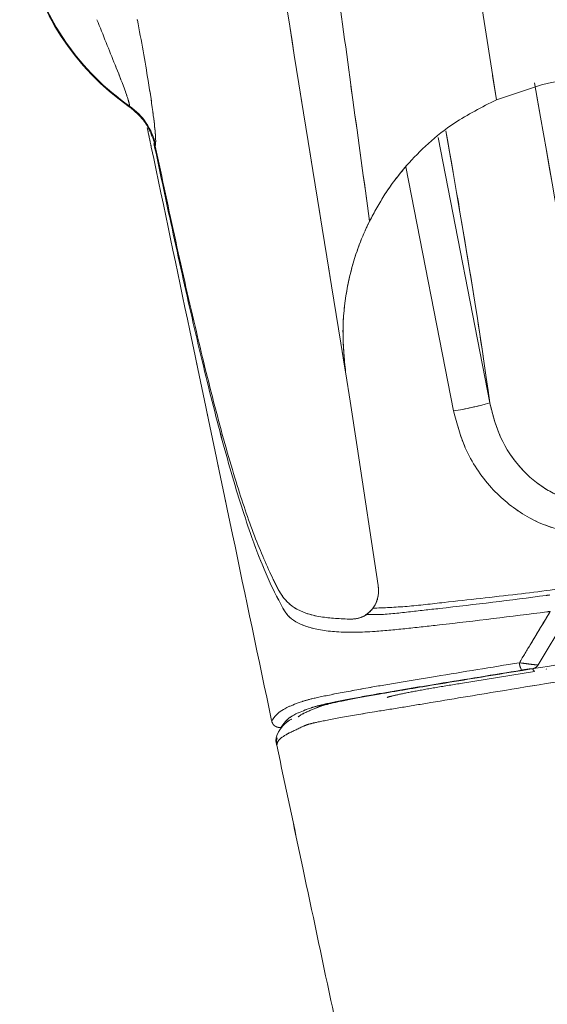
# Paper-space layout 'TECH DRAWING(2)' of a CAD drawing. Units: inches. Extents: x 4 to 132, y 2 to 86.
# Drawn here: x 35 to 36, y 59 to 61 of the extents above; entities that cross this region are included whole.
import ezdxf

# ---------------------------------------------------------------- set-up
doc = ezdxf.new("R2010")
doc.units = ezdxf.units.IN
doc.header["$MEASUREMENT"] = 0
doc.linetypes.add('PHANTOM', pattern=[0.5, 0.25, -0.05, 0.05, -0.05, 0.05, -0.05])
doc.layers.add('LAYER_1', color=160, linetype='Continuous')

psp = doc.layouts.new('TECH DRAWING(2)')

# ---------------------------------------------------------------- linework, layer by layer
at = {"color": 7, "linetype": 'Continuous', "lineweight": 15, "ltscale": 8}
for p, q in [((35.829054, 64.146364), (36.335187, 60.938033)), ((36.335187, 60.938033), (36.423156, 60.967349)), ((35.620977, 60.924425), (35.621326, 60.925844)), ((35.671606, 60.847675), (35.669453, 60.856392)), ((36.221714, 60.864293), (36.322113, 60.348277)), ((35.672038, 60.849675), (35.671606, 60.847675)), ((36.042318, 60.404762), (36.041792, 60.408285)), ((36.042311, 60.404808), (36.050435, 60.351674)), ((36.06395, 60.263283), (36.050435, 60.351674)), ((36.063975, 60.263123), (36.105189, 59.993575)), ((36.469961, 59.928709), (36.416418, 59.838941)), ((36.26884, 59.803487), (36.409338, 59.825827)), ((36.409338, 59.825827), (36.405471, 59.831567)), ((35.898517, 59.730771), (35.89793, 59.729724))]:
    psp.add_line(p, q, dxfattribs=at)
at = {"color": 8, "linetype": 'Continuous', "lineweight": 15, "ltscale": 8}
for p, q in [((36.251629, 60.332743), (36.158633, 60.807427)), ((36.431702, 59.829742), (36.43268, 59.831367)), ((35.919803, 59.722104), (35.915658, 59.717494))]:
    psp.add_line(p, q, dxfattribs=at)
at = {"color": 7, "linetype": 'Continuous', "lineweight": 15, "ltscale": 64}
for centre, radius, start, end in [((35.906578, 61.333425), 0.498848, 148.605537, 235.073696), ((35.906442, 61.333995), 0.497852, 148.614656, 215.021005), ((35.550274, 60.823573), 0.124531, 12.099345, 55.210441), ((36.139718, 61.00818), 0.684645, 279.407706, 285.450676), ((36.411407, 59.844856), 0.031647, 183.110194, 210.716674), ((36.403026, 59.84701), 0.015635, 278.998801, 328.930929)]:
    psp.add_arc(centre, radius, start, end, dxfattribs=at)
at = {"color": 8, "linetype": 'Continuous', "lineweight": 15, "ltscale": 64}
psp.add_arc((35.906833, 61.334297), 0.498345, 215.023693, 235.046638, dxfattribs=at)
for centre, major_axis, ratio, start_param, end_param in [((36.279578, 61.435545), (-0.267188, 1.413127), 0.03033785, 3.57443678, 4.37153342), ((36.095614, 61.399899), (-0.237982, 1.227915), 0.03487813, 3.67735498, 4.26610554)]:
    psp.add_ellipse(centre, major_axis=major_axis, ratio=ratio, start_param=start_param, end_param=end_param, dxfattribs=at)
at = {"color": 7, "linetype": 'Continuous', "lineweight": 15, "ltscale": 8}
for points, knots in [([(36.041792, 60.408285), (35.993284, 60.707206), (35.896162, 61.305709), (35.782902, 62.026732), (35.719018, 62.573139), (35.687258, 62.941973), (35.669446, 63.312724), (35.672094, 63.597416), (35.687237, 63.794221), (35.700835, 63.903938), (35.722864, 64.01317), (35.750008, 64.110157), (35.787694, 64.15929), (35.802104, 64.178077)], [0, 0, 0, 0, 0.23796929, 0.47646481, 0.5732814, 0.67017717, 0.7672801, 0.8648721, 0.89354664, 0.92239832, 0.95157552, 0.9814838, 1, 1, 1, 1]), ([(35.829054, 64.146364), (35.825149, 64.138177), (35.816089, 64.119183), (35.806542, 64.078156), (35.797793, 64.019392), (35.791944, 63.939619), (35.789036, 63.84239), (35.789336, 63.739789), (35.791563, 63.645661), (35.794436, 63.564165), (35.798265, 63.476622), (35.803794, 63.371956), (35.811072, 63.254192), (35.819027, 63.139483), (35.83087, 62.979677), (35.848143, 62.768166), (35.872876, 62.496935), (35.909255, 62.131937), (35.958655, 61.689042), (36.0216, 61.184029), (36.066681, 60.859086), (36.088458, 60.702117)], [0, 0, 0, 0, 0.0078323, 0.01817074, 0.03625684, 0.05929487, 0.08735971, 0.12049036, 0.1481295, 0.16889282, 0.19110258, 0.22400356, 0.2596407, 0.29325087, 0.32354596, 0.39835591, 0.47693662, 0.5592842, 0.71586479, 0.86274426, 1, 1, 1, 1]), ([(35.621326, 60.925844), (35.621207, 60.927609), (35.62104, 60.930096), (35.617863, 60.941383), (35.609968, 60.964294), (35.588427, 61.017804), (35.569942, 61.064008), (35.558056, 61.093718)], [0, 0, 0, 0, 0.10697548, 0.15073107, 0.31452206, 0.55922504, 1, 1, 1, 1]), ([(35.636412, 61.09436), (35.636505, 61.093874), (35.644266, 61.053188), (35.656493, 60.985462), (35.667741, 60.909795), (35.672723, 60.864871), (35.672266, 60.854736), (35.672038, 60.849675)], [0, 0, 0, 0, 0.00449279, 0.37576428, 0.6226926, 0.81160514, 1, 1, 1, 1]), ([(36.423156, 60.967349), (36.493339, 60.98237), (36.634905, 61.01267), (36.778932, 61.027469), (36.851556, 61.034931)], [0, 0, 0, 0, 0.49575995, 1, 1, 1, 1]), ([(36.08845, 60.702172), (36.097621, 60.719369), (36.116224, 60.754254), (36.166861, 60.821044), (36.237643, 60.888151), (36.306961, 60.923599), (36.335187, 60.938033)], [0, 0, 0, 0, 0.209406142, 0.42476836, 0.765767057, 1, 1, 1, 1]), ([(35.669453, 60.856392), (35.663627, 60.87118), (35.653066, 60.897989), (35.630911, 60.916241), (35.620977, 60.924425)], [0, 0, 0, 0, 0.55161873, 1, 1, 1, 1]), ([(35.655912, 60.883314), (35.65854, 60.870831), (35.68618, 60.739578), (35.741436, 60.475981), (35.819364, 60.10423), (35.872498, 59.851254), (35.897834, 59.730627)], [0, 0, 0, 0, 0.03252803, 0.34199612, 0.68623993, 1, 1, 1, 1]), ([(35.923995, 59.942258), (35.923995, 59.942258), (35.912857, 59.960982), (35.890984, 60.004164), (35.856041, 60.092697), (35.819006, 60.210019), (35.779679, 60.357771), (35.740566, 60.522348), (35.703483, 60.689297), (35.679778, 60.801585), (35.668889, 60.853163)], [0, 0, 0, 0, 0.000001981, 0.120108759, 0.24021231, 0.397031626, 0.553847055, 0.710418137, 0.866986623, 1, 1, 1, 1]), ([(36.052308, 59.9278), (36.031839, 59.928712), (35.986786, 59.930719), (35.941043, 59.946883), (35.916147, 59.973785), (35.894775, 60.017673), (35.863848, 60.086982), (35.827324, 60.196113), (35.789708, 60.329427), (35.750725, 60.487431), (35.711041, 60.661716), (35.684751, 60.785689), (35.671606, 60.847675)], [0, 0, 0, 0, 0.05370995, 0.11822009, 0.16953618, 0.22122805, 0.33929399, 0.45735849, 0.58959709, 0.72183649, 0.86091868, 1, 1, 1, 1]), ([(36.041792, 60.408285), (36.039207, 60.434767), (36.03404, 60.487699), (36.042039, 60.565902), (36.058907, 60.632643), (36.076917, 60.678235), (36.085475, 60.696), (36.088393, 60.702058)], [0, 0, 0, 0, 0.24881513, 0.49734104, 0.73430461, 0.90938974, 1, 1, 1, 1]), ([(36.322113, 60.348277), (36.32712, 60.328619), (36.338215, 60.285055), (36.373603, 60.227452), (36.422875, 60.182782), (36.479858, 60.155824), (36.520129, 60.156037), (36.540107, 60.156142)], [0, 0, 0, 0, 0.19021534, 0.42153315, 0.62547184, 0.81420107, 1, 1, 1, 1]), ([(36.544824, 60.096912), (36.517816, 60.096319), (36.463965, 60.095137), (36.386994, 60.127565), (36.32048, 60.182547), (36.2727, 60.254093), (36.25814, 60.30844), (36.251629, 60.332743)], [0, 0, 0, 0, 0.19505197, 0.388896431, 0.592666842, 0.817852339, 1, 1, 1, 1]), ([(35.949385, 59.737934), (35.950955, 59.739123), (35.95764, 59.744184), (35.976296, 59.751751), (35.992364, 59.758618), (36.008524, 59.763265), (36.046652, 59.771257), (36.09979, 59.781076), (36.156478, 59.790682), (36.238508, 59.804164), (36.395913, 59.83001), (36.631641, 59.868031), (36.914499, 59.912794), (37.149441, 59.949188), (37.33562, 59.977638), (37.451651, 59.9953), (37.541792, 60.008245), (37.574225, 60.012073), (37.590439, 60.013986)], [0, 0, 0, 0, 0.03745909, 0.15944389, 0.18545469, 0.21124835, 0.24518476, 0.27912814, 0.3041308, 0.32933036, 0.39778478, 0.53150253, 0.66549203, 0.79921203, 0.86576041, 0.93220976, 0.96611077, 1, 1, 1, 1]), ([(36.052308, 59.9278), (36.058574, 59.92836), (36.071138, 59.929482), (36.08806, 59.939826), (36.099839, 59.955075), (36.106409, 59.973601), (36.10561, 59.986688), (36.105189, 59.993575)], [0, 0, 0, 0, 0.21084081, 0.4227372, 0.61316514, 0.79644322, 1, 1, 1, 1]), ([(36.503482, 59.992687), (36.460877, 59.98708), (36.370479, 59.975183), (36.257017, 59.963402), (36.161685, 59.951901), (36.116236, 59.950032), (36.093928, 59.949115)], [0, 0, 0, 0, 0.30918761, 0.65602247, 0.831169, 1, 1, 1, 1]), ([(37.62031, 59.985129), (37.601772, 59.982911), (37.564649, 59.97847), (37.467447, 59.964586), (37.346174, 59.946128), (37.18238, 59.921301), (36.993782, 59.892162), (36.78031, 59.858643), (36.565796, 59.824366), (36.374254, 59.793186), (36.237062, 59.770608), (36.15171, 59.756308), (36.089261, 59.746522), (36.028949, 59.736043), (35.98634, 59.727662), (35.966949, 59.722989), (35.951317, 59.715623), (35.926063, 59.704487), (35.909592, 59.692272), (35.908433, 59.686012), (35.907867, 59.682958)], [0, 0, 0, 0, 0.03130712, 0.0626946, 0.11709848, 0.17173016, 0.25289212, 0.33405311, 0.4167043, 0.49935431, 0.55521298, 0.57697981, 0.59900981, 0.63040953, 0.66178249, 0.68402833, 0.70695653, 0.80601891, 0.90535954, 1, 1, 1, 1]), ([(36.439986, 59.94299), (36.437833, 59.942707), (36.365669, 59.933211), (36.27268, 59.92216), (36.16097, 59.909631), (36.091496, 59.902729), (36.021614, 59.901477), (35.962603, 59.911403), (35.934856, 59.927853), (35.925574, 59.939828), (35.923995, 59.942258), (35.923995, 59.942258)], [0, 0, 0, 0, 0.01048857, 0.35153122, 0.45477265, 0.55761453, 0.69379124, 0.82914975, 0.96673689, 0.99999622, 1, 1, 1, 1]), ([(36.379806, 59.843139), (36.387221, 59.855448), (36.40726, 59.888712), (36.427338, 59.922012), (36.439986, 59.94299)], [0, 0, 0, 0, 0.37003581, 1, 1, 1, 1]), ([(35.89793, 59.729724), (35.901503, 59.735524), (35.908014, 59.746097), (35.936723, 59.761443), (35.975202, 59.773291), (36.024582, 59.783395), (36.086998, 59.794831), (36.15416, 59.806226), (36.249766, 59.821896), (36.325312, 59.834237), (36.379806, 59.843139)], [0, 0, 0, 0, 0.32877957, 0.59926643, 0.6601388, 0.72167628, 0.78321863, 0.82955025, 0.87704721, 1, 1, 1, 1]), ([(36.379806, 59.843139), (36.380821, 59.842994), (36.386266, 59.842215), (36.395555, 59.840964), (36.405135, 59.839799), (36.411343, 59.839148), (36.41528, 59.838833), (36.416037, 59.838905), (36.416418, 59.838941)], [0, 0, 0, 0, 0.05934101, 0.31851486, 0.53156489, 0.68530815, 0.84141267, 1, 1, 1, 1]), ([(36.3842, 59.828691), (36.329952, 59.819832), (36.255667, 59.807701), (36.161738, 59.792269), (36.097295, 59.781425), (36.038005, 59.770515), (35.991561, 59.760884), (35.95439, 59.748923), (35.928519, 59.735708), (35.922618, 59.726498), (35.919803, 59.722104)], [0, 0, 0, 0, 0.13568999, 0.185810195, 0.236373353, 0.300359675, 0.364342084, 0.428264169, 0.727278505, 1, 1, 1, 1]), ([(36.405471, 59.831567), (36.405304, 59.83159), (36.404969, 59.831634), (36.402725, 59.831409), (36.39909, 59.83095), (36.393404, 59.830141), (36.388027, 59.82931), (36.384808, 59.828789), (36.3842, 59.828691)], [0, 0, 0, 0, 0.144633522, 0.289114119, 0.437382966, 0.654931809, 0.934720873, 1, 1, 1, 1]), ([(36.122713, 59.77574), (36.12303, 59.775862), (36.126033, 59.777016), (36.138973, 59.780309), (36.172309, 59.787007), (36.217229, 59.795098), (36.251637, 59.800691), (36.26884, 59.803487)], [0, 0, 0, 0, 0.02876732, 0.27199793, 0.51464533, 0.75732524, 1, 1, 1, 1]), ([(35.915658, 59.717494), (35.913897, 59.717391), (35.910373, 59.717185), (35.905336, 59.719117), (35.901204, 59.722477), (35.898986, 59.726142), (35.898167, 59.72866), (35.897973, 59.72953), (35.89793, 59.729724)], [0, 0, 0, 0, 0.22166946, 0.44333647, 0.66507212, 0.88693866, 0.97486633, 1, 1, 1, 1]), ([(35.936443, 59.733323), (35.935991, 59.733092), (35.928958, 59.729497), (35.921097, 59.722476), (35.910331, 59.709424), (35.904499, 59.691915), (35.907665, 59.684817), (35.908075, 59.683896)], [0, 0, 0, 0, 0.027018082, 0.420389269, 0.71631564, 0.963205998, 1, 1, 1, 1]), ([(35.907867, 59.682958), (35.907811, 59.683232), (35.90725, 59.686025), (35.906743, 59.690859), (35.908021, 59.69515), (35.908561, 59.696962)], [0, 0, 0, 0, 0.0593421, 0.60282128, 1, 1, 1, 1]), ([(35.907442, 59.685456), (35.907435, 59.685398), (35.907323, 59.684574), (35.907862, 59.683851), (35.908362, 59.683179)], [0, 0, 0, 0, 0.07037297, 1, 1, 1, 1]), ([(35.90788, 59.68296), (35.924742, 59.603359), (35.95982, 59.437761), (36.009782, 59.202277), (36.054183, 58.992572), (36.088323, 58.830979), (36.114828, 58.70501), (36.138064, 58.594819), (36.165909, 58.464139), (36.186704, 58.305626), (36.193694, 58.129197), (36.18691, 57.960988), (36.161041, 57.792959), (36.157644, 57.60776), (36.191985, 57.402084), (36.26754, 57.199695), (36.363735, 57.042748), (36.457317, 56.930441), (36.540177, 56.849043), (36.639209, 56.770999), (36.74231, 56.704703), (36.817917, 56.673442), (36.848616, 56.660749)], [0, 0, 0, 0, 0.07322647, 0.15233683, 0.21664175, 0.26613347, 0.30097384, 0.33248821, 0.36748559, 0.42119574, 0.47611032, 0.52623718, 0.57240934, 0.62897385, 0.69213411, 0.75892068, 0.82215521, 0.85675566, 0.89030048, 0.92646734, 0.970143, 1, 1, 1, 1])]:
    psp.add_open_spline(points, degree=3, knots=knots, dxfattribs=at)
at = {"color": 8, "linetype": 'Continuous', "lineweight": 15, "ltscale": 8}
psp.add_open_spline([(36.080756, 59.936942), (36.088553, 59.936761), (36.114224, 59.936165), (36.164426, 59.941997), (36.273105, 59.954033), (36.36488, 59.965155), (36.436325, 59.974597), (36.438457, 59.974879)], degree=3, knots=[0, 0, 0, 0, 0.07308308, 0.24060169, 0.40878742, 0.98235588, 1, 1, 1, 1], dxfattribs=at)
at = {"layer": 'LAYER_1', "linetype": 'PHANTOM', "lineweight": 0, "ltscale": 8}
for p, q in [((35.829051, 64.146364), (36.335184, 60.938033)), ((35.829051, 64.146364), (36.335184, 60.938033)), ((36.335184, 60.938033), (36.423153, 60.967349)), ((36.335184, 60.938033), (36.423153, 60.967349)), ((35.620974, 60.924425), (35.621323, 60.925844)), ((35.620974, 60.924425), (35.621323, 60.925844)), ((35.671603, 60.847675), (35.66945, 60.856392)), ((35.671603, 60.847675), (35.66945, 60.856392)), ((36.221711, 60.864293), (36.32211, 60.348277)), ((36.221711, 60.864293), (36.32211, 60.348277)), ((35.672035, 60.849675), (35.671603, 60.847675)), ((35.672035, 60.849675), (35.671603, 60.847675)), ((36.251626, 60.332743), (36.15863, 60.807427)), ((36.251626, 60.332743), (36.15863, 60.807427)), ((36.042315, 60.404762), (36.041788, 60.408285)), ((36.042315, 60.404762), (36.041788, 60.408285)), ((36.042308, 60.404808), (36.050432, 60.351674)), ((36.042308, 60.404808), (36.050432, 60.351674)), ((36.063947, 60.263283), (36.050432, 60.351674)), ((36.063947, 60.263283), (36.050432, 60.351674)), ((36.063972, 60.263123), (36.105186, 59.993575)), ((36.063972, 60.263123), (36.105186, 59.993575)), ((36.469957, 59.928709), (36.416415, 59.838941)), ((36.469957, 59.928709), (36.416415, 59.838941)), ((36.268837, 59.803487), (36.409334, 59.825827)), ((36.268837, 59.803487), (36.409334, 59.825827)), ((36.405537, 59.831465), (36.405468, 59.831567)), ((36.405537, 59.831465), (36.405468, 59.831567)), ((36.409334, 59.825827), (36.405581, 59.831399)), ((36.409334, 59.825827), (36.405581, 59.831399)), ((36.431699, 59.829743), (36.432677, 59.831368)), ((36.431699, 59.829743), (36.432677, 59.831368)), ((35.898514, 59.730771), (35.897927, 59.729724)), ((35.898514, 59.730771), (35.897927, 59.729724)), ((35.919799, 59.722104), (35.915655, 59.717494)), ((35.919799, 59.722104), (35.915655, 59.717494))]:
    psp.add_line(p, q, dxfattribs=at)
at = {"layer": 'LAYER_1', "linetype": 'PHANTOM', "lineweight": 0, "ltscale": 64}
for centre, radius, start, end in [((35.906575, 61.333425), 0.498848, 148.605527, 235.073686), ((35.906575, 61.333425), 0.498848, 148.605527, 235.073686), ((35.906439, 61.333995), 0.497852, 148.614646, 215.020995), ((35.906439, 61.333995), 0.497852, 148.614646, 215.020995), ((35.90683, 61.334297), 0.498345, 215.023683, 235.046628), ((35.90683, 61.334297), 0.498345, 215.023683, 235.046628), ((35.550271, 60.823573), 0.124531, 12.099334, 55.210431), ((35.550271, 60.823573), 0.124531, 12.099334, 55.210431), ((36.139715, 61.00818), 0.684645, 279.407696, 285.450666), ((36.139715, 61.00818), 0.684645, 279.407696, 285.450666), ((36.411404, 59.844856), 0.031647, 183.110183, 210.716664), ((36.411404, 59.844856), 0.031647, 183.110183, 210.716664), ((36.403022, 59.84701), 0.015635, 278.998791, 328.930919), ((36.403022, 59.84701), 0.015635, 278.998791, 328.930919)]:
    psp.add_arc(centre, radius, start, end, dxfattribs=at)
for centre, major_axis, ratio, start_param, end_param in [((36.279575, 61.435545), (-0.267187, 1.413127), 0.03033785, 3.57443678, 4.37153342), ((36.279575, 61.435545), (-0.267187, 1.413127), 0.03033785, 3.57443678, 4.37153342), ((36.095611, 61.399899), (-0.237982, 1.227915), 0.03487813, 3.67735498, 4.26610554), ((36.095611, 61.399899), (-0.237982, 1.227915), 0.03487813, 3.67735498, 4.26610554)]:
    psp.add_ellipse(centre, major_axis=major_axis, ratio=ratio, start_param=start_param, end_param=end_param, dxfattribs=at)
at = {"layer": 'LAYER_1', "linetype": 'PHANTOM', "lineweight": 0, "ltscale": 8}
for points, knots in [([(36.041788, 60.408285), (35.993281, 60.707206), (35.896159, 61.305709), (35.782899, 62.026732), (35.719015, 62.573139), (35.687256, 62.941974), (35.669443, 63.312724), (35.672091, 63.597416), (35.687235, 63.794221), (35.700833, 63.903938), (35.722862, 64.01317), (35.750006, 64.110157), (35.787692, 64.15929), (35.802102, 64.178077)], [0, 0, 0, 0, 0.23796929, 0.47646481, 0.5732814, 0.67017717, 0.7672801, 0.8648721, 0.89354664, 0.92239832, 0.95157552, 0.9814838, 1, 1, 1, 1]), ([(36.041788, 60.408285), (35.993281, 60.707206), (35.896159, 61.305709), (35.782899, 62.026732), (35.719015, 62.573139), (35.687256, 62.941974), (35.669443, 63.312724), (35.672091, 63.597416), (35.687235, 63.794221), (35.700833, 63.903938), (35.722862, 64.01317), (35.750006, 64.110157), (35.787692, 64.15929), (35.802102, 64.178077)], [0, 0, 0, 0, 0.23796929, 0.47646481, 0.5732814, 0.67017717, 0.7672801, 0.8648721, 0.89354664, 0.92239832, 0.95157552, 0.9814838, 1, 1, 1, 1]), ([(35.829051, 64.146364), (35.825146, 64.138177), (35.816087, 64.119183), (35.80654, 64.078156), (35.797791, 64.019392), (35.791942, 63.939619), (35.789034, 63.84239), (35.789334, 63.739789), (35.79156, 63.645661), (35.794434, 63.564165), (35.798262, 63.476622), (35.803791, 63.371956), (35.811069, 63.254192), (35.819025, 63.139483), (35.830867, 62.979677), (35.848141, 62.768166), (35.872873, 62.496935), (35.909252, 62.131936), (35.958652, 61.689042), (36.021597, 61.184029), (36.066678, 60.859086), (36.088454, 60.702117)], [0, 0, 0, 0, 0.0078323, 0.01817074, 0.03625684, 0.05929487, 0.08735971, 0.12049036, 0.1481295, 0.16889282, 0.19110258, 0.22400356, 0.2596407, 0.29325087, 0.32354596, 0.39835591, 0.47693662, 0.5592842, 0.71586479, 0.86274426, 1, 1, 1, 1]), ([(35.829051, 64.146364), (35.825146, 64.138177), (35.816087, 64.119183), (35.80654, 64.078156), (35.797791, 64.019392), (35.791942, 63.939619), (35.789034, 63.84239), (35.789334, 63.739789), (35.79156, 63.645661), (35.794434, 63.564165), (35.798262, 63.476622), (35.803791, 63.371956), (35.811069, 63.254192), (35.819025, 63.139483), (35.830867, 62.979677), (35.848141, 62.768166), (35.872873, 62.496935), (35.909252, 62.131936), (35.958652, 61.689042), (36.021597, 61.184029), (36.066678, 60.859086), (36.088454, 60.702117)], [0, 0, 0, 0, 0.0078323, 0.01817074, 0.03625684, 0.05929487, 0.08735971, 0.12049036, 0.1481295, 0.16889282, 0.19110258, 0.22400356, 0.2596407, 0.29325087, 0.32354596, 0.39835591, 0.47693662, 0.5592842, 0.71586479, 0.86274426, 1, 1, 1, 1]), ([(35.621323, 60.925844), (35.621204, 60.927609), (35.621037, 60.930096), (35.61786, 60.941383), (35.609965, 60.964294), (35.588424, 61.017804), (35.569939, 61.064008), (35.558053, 61.093718)], [0, 0, 0, 0, 0.10697548, 0.15073107, 0.31452206, 0.55922504, 1, 1, 1, 1]), ([(35.621323, 60.925844), (35.621204, 60.927609), (35.621037, 60.930096), (35.61786, 60.941383), (35.609965, 60.964294), (35.588424, 61.017804), (35.569939, 61.064008), (35.558053, 61.093718)], [0, 0, 0, 0, 0.10697548, 0.15073107, 0.31452206, 0.55922504, 1, 1, 1, 1]), ([(35.636409, 61.09436), (35.636502, 61.093874), (35.644263, 61.053188), (35.65649, 60.985462), (35.667738, 60.909795), (35.67272, 60.864871), (35.672263, 60.854736), (35.672035, 60.849675)], [0, 0, 0, 0, 0.00449279, 0.37576428, 0.6226926, 0.81160514, 1, 1, 1, 1]), ([(35.636409, 61.09436), (35.636502, 61.093874), (35.644263, 61.053188), (35.65649, 60.985462), (35.667738, 60.909795), (35.67272, 60.864871), (35.672263, 60.854736), (35.672035, 60.849675)], [0, 0, 0, 0, 0.00449279, 0.37576428, 0.6226926, 0.81160514, 1, 1, 1, 1]), ([(36.423153, 60.967349), (36.493336, 60.98237), (36.634902, 61.01267), (36.778929, 61.027469), (36.851553, 61.034931)], [0, 0, 0, 0, 0.49575995, 1, 1, 1, 1]), ([(36.423153, 60.967349), (36.493336, 60.98237), (36.634902, 61.01267), (36.778929, 61.027469), (36.851553, 61.034931)], [0, 0, 0, 0, 0.49575995, 1, 1, 1, 1]), ([(36.088447, 60.702172), (36.097618, 60.719369), (36.116221, 60.754254), (36.166858, 60.821044), (36.23764, 60.888151), (36.306958, 60.923599), (36.335184, 60.938033)], [0, 0, 0, 0, 0.209406142, 0.42476836, 0.765767057, 1, 1, 1, 1]), ([(36.088447, 60.702172), (36.097618, 60.719369), (36.116221, 60.754254), (36.166858, 60.821044), (36.23764, 60.888151), (36.306958, 60.923599), (36.335184, 60.938033)], [0, 0, 0, 0, 0.209406142, 0.42476836, 0.765767057, 1, 1, 1, 1]), ([(35.66945, 60.856392), (35.663624, 60.87118), (35.653063, 60.897989), (35.630908, 60.916241), (35.620974, 60.924425)], [0, 0, 0, 0, 0.55161873, 1, 1, 1, 1]), ([(35.66945, 60.856392), (35.663624, 60.87118), (35.653063, 60.897989), (35.630908, 60.916241), (35.620974, 60.924425)], [0, 0, 0, 0, 0.55161873, 1, 1, 1, 1]), ([(35.655909, 60.883314), (35.658537, 60.870831), (35.686177, 60.739578), (35.741433, 60.475981), (35.819361, 60.10423), (35.872495, 59.851254), (35.897831, 59.730627)], [0, 0, 0, 0, 0.032528026, 0.341996119, 0.686239931, 1, 1, 1, 1]), ([(35.655909, 60.883314), (35.658537, 60.870831), (35.686177, 60.739578), (35.741433, 60.475981), (35.819361, 60.10423), (35.872495, 59.851254), (35.897831, 59.730627)], [0, 0, 0, 0, 0.032528026, 0.341996119, 0.686239931, 1, 1, 1, 1]), ([(35.923992, 59.942258), (35.923991, 59.942258), (35.912853, 59.960982), (35.890981, 60.004164), (35.856037, 60.092697), (35.819003, 60.210019), (35.779676, 60.357771), (35.740563, 60.522348), (35.70348, 60.689297), (35.679775, 60.801585), (35.668886, 60.853163)], [0, 0, 0, 0, 0.00000198, 0.12010876, 0.24021231, 0.39703163, 0.55384706, 0.71041814, 0.86698662, 1, 1, 1, 1]), ([(35.923992, 59.942258), (35.923991, 59.942258), (35.912853, 59.960982), (35.890981, 60.004164), (35.856037, 60.092697), (35.819003, 60.210019), (35.779676, 60.357771), (35.740563, 60.522348), (35.70348, 60.689297), (35.679775, 60.801585), (35.668886, 60.853163)], [0, 0, 0, 0, 0.00000198, 0.12010876, 0.24021231, 0.39703163, 0.55384706, 0.71041814, 0.86698662, 1, 1, 1, 1]), ([(36.052305, 59.9278), (36.031836, 59.928712), (35.986783, 59.930719), (35.941039, 59.946883), (35.916144, 59.973785), (35.894772, 60.017673), (35.863845, 60.086982), (35.827321, 60.196113), (35.789705, 60.329427), (35.750722, 60.487431), (35.711038, 60.661716), (35.684748, 60.785689), (35.671603, 60.847675)], [0, 0, 0, 0, 0.05370995, 0.11822009, 0.16953618, 0.22122805, 0.33929399, 0.45735849, 0.58959709, 0.72183649, 0.86091868, 1, 1, 1, 1]), ([(36.052305, 59.9278), (36.031836, 59.928712), (35.986783, 59.930719), (35.941039, 59.946883), (35.916144, 59.973785), (35.894772, 60.017673), (35.863845, 60.086982), (35.827321, 60.196113), (35.789705, 60.329427), (35.750722, 60.487431), (35.711038, 60.661716), (35.684748, 60.785689), (35.671603, 60.847675)], [0, 0, 0, 0, 0.05370995, 0.11822009, 0.16953618, 0.22122805, 0.33929399, 0.45735849, 0.58959709, 0.72183649, 0.86091868, 1, 1, 1, 1]), ([(36.041788, 60.408285), (36.039204, 60.434767), (36.034037, 60.487699), (36.042036, 60.565902), (36.058904, 60.632643), (36.076914, 60.678235), (36.085472, 60.696), (36.08839, 60.702058)], [0, 0, 0, 0, 0.24881513, 0.49734104, 0.73430461, 0.90938974, 1, 1, 1, 1]), ([(36.041788, 60.408285), (36.039204, 60.434767), (36.034037, 60.487699), (36.042036, 60.565902), (36.058904, 60.632643), (36.076914, 60.678235), (36.085472, 60.696), (36.08839, 60.702058)], [0, 0, 0, 0, 0.24881513, 0.49734104, 0.73430461, 0.90938974, 1, 1, 1, 1]), ([(36.32211, 60.348277), (36.327117, 60.328619), (36.338212, 60.285055), (36.3736, 60.227452), (36.422872, 60.182782), (36.479855, 60.155824), (36.520126, 60.156037), (36.540104, 60.156142)], [0, 0, 0, 0, 0.19021534, 0.42153315, 0.62547184, 0.81420107, 1, 1, 1, 1]), ([(36.32211, 60.348277), (36.327117, 60.328619), (36.338212, 60.285055), (36.3736, 60.227452), (36.422872, 60.182782), (36.479855, 60.155824), (36.520126, 60.156037), (36.540104, 60.156142)], [0, 0, 0, 0, 0.19021534, 0.42153315, 0.62547184, 0.81420107, 1, 1, 1, 1]), ([(36.544821, 60.096911), (36.517812, 60.096319), (36.463962, 60.095137), (36.386991, 60.127564), (36.320477, 60.182546), (36.272697, 60.254093), (36.258137, 60.30844), (36.251626, 60.332743)], [0, 0, 0, 0, 0.19505197, 0.38889643, 0.59266684, 0.81785234, 1, 1, 1, 1]), ([(36.544821, 60.096911), (36.517812, 60.096319), (36.463962, 60.095137), (36.386991, 60.127564), (36.320477, 60.182546), (36.272697, 60.254093), (36.258137, 60.30844), (36.251626, 60.332743)], [0, 0, 0, 0, 0.19505197, 0.38889643, 0.59266684, 0.81785234, 1, 1, 1, 1]), ([(35.949382, 59.737935), (35.950952, 59.739124), (35.957636, 59.744185), (35.976292, 59.751752), (35.99236, 59.758619), (36.008521, 59.763266), (36.046648, 59.771258), (36.099786, 59.781077), (36.156475, 59.790683), (36.238504, 59.804165), (36.395909, 59.830011), (36.631638, 59.868031), (36.914495, 59.912795), (37.149437, 59.949188), (37.335617, 59.977639), (37.451648, 59.995301), (37.541789, 60.008246), (37.574222, 60.012073), (37.590436, 60.013987)], [0, 0, 0, 0, 0.037459086, 0.15944389, 0.185454695, 0.211248354, 0.24518476, 0.27912814, 0.304130796, 0.329330356, 0.397784777, 0.531502528, 0.665492027, 0.799212029, 0.865760405, 0.932209764, 0.966110768, 1, 1, 1, 1]), ([(35.949382, 59.737935), (35.950952, 59.739124), (35.957636, 59.744185), (35.976292, 59.751752), (35.99236, 59.758619), (36.008521, 59.763266), (36.046648, 59.771258), (36.099786, 59.781077), (36.156475, 59.790683), (36.238504, 59.804165), (36.395909, 59.830011), (36.631638, 59.868031), (36.914495, 59.912795), (37.149437, 59.949188), (37.335617, 59.977639), (37.451648, 59.995301), (37.541789, 60.008246), (37.574222, 60.012073), (37.590436, 60.013987)], [0, 0, 0, 0, 0.03745909, 0.15944389, 0.18545469, 0.21124835, 0.24518476, 0.27912814, 0.3041308, 0.32933036, 0.39778478, 0.53150253, 0.66549203, 0.79921203, 0.86576041, 0.93220976, 0.96611077, 1, 1, 1, 1]), ([(36.052305, 59.9278), (36.058571, 59.92836), (36.071135, 59.929481), (36.088057, 59.939826), (36.099836, 59.955075), (36.106406, 59.973601), (36.105606, 59.986688), (36.105186, 59.993575)], [0, 0, 0, 0, 0.21084081, 0.4227372, 0.61316514, 0.79644322, 1, 1, 1, 1]), ([(36.052305, 59.9278), (36.058571, 59.92836), (36.071135, 59.929481), (36.088057, 59.939826), (36.099836, 59.955075), (36.106406, 59.973601), (36.105606, 59.986688), (36.105186, 59.993575)], [0, 0, 0, 0, 0.21084081, 0.4227372, 0.61316514, 0.79644322, 1, 1, 1, 1]), ([(36.503478, 59.992687), (36.460873, 59.98708), (36.370475, 59.975183), (36.257014, 59.963402), (36.161682, 59.951901), (36.116233, 59.950032), (36.093925, 59.949115)], [0, 0, 0, 0, 0.30918761, 0.65602247, 0.831169, 1, 1, 1, 1]), ([(36.503478, 59.992687), (36.460873, 59.98708), (36.370475, 59.975183), (36.257014, 59.963402), (36.161682, 59.951901), (36.116233, 59.950032), (36.093925, 59.949115)], [0, 0, 0, 0, 0.30918761, 0.65602247, 0.831169, 1, 1, 1, 1]), ([(37.620307, 59.98513), (37.601769, 59.982912), (37.564645, 59.97847), (37.467443, 59.964586), (37.34617, 59.946129), (37.182532, 59.921325), (36.993932, 59.892186), (36.780629, 59.858696), (36.56596, 59.824391), (36.374412, 59.793214), (36.237058, 59.770608), (36.151707, 59.756309), (36.089258, 59.746523), (36.028946, 59.736044), (35.986336, 59.727663), (35.966945, 59.72299), (35.951314, 59.715624), (35.92606, 59.704488), (35.909589, 59.692273), (35.908429, 59.686013), (35.907863, 59.682958)], [0, 0, 0, 0, 0.03130716, 0.06269469, 0.11709864, 0.17173039, 0.25271206, 0.33405252, 0.41651371, 0.49935364, 0.55521238, 0.57697925, 0.59900927, 0.63040904, 0.66178204, 0.68402791, 0.70695613, 0.80601865, 0.90535942, 1, 1, 1, 1]), ([(37.620307, 59.98513), (37.601769, 59.982912), (37.564645, 59.97847), (37.467443, 59.964586), (37.34617, 59.946129), (37.182532, 59.921325), (36.993932, 59.892186), (36.780629, 59.858696), (36.56596, 59.824391), (36.374412, 59.793214), (36.237058, 59.770608), (36.151707, 59.756309), (36.089258, 59.746523), (36.028946, 59.736044), (35.986336, 59.727663), (35.966945, 59.72299), (35.951314, 59.715624), (35.92606, 59.704488), (35.909589, 59.692273), (35.908429, 59.686013), (35.907863, 59.682958)], [0, 0, 0, 0, 0.03130716, 0.06269469, 0.11709864, 0.17173039, 0.25271206, 0.33405252, 0.41651371, 0.49935364, 0.55521238, 0.57697925, 0.59900927, 0.63040904, 0.66178204, 0.68402791, 0.70695613, 0.80601865, 0.90535942, 1, 1, 1, 1]), ([(36.080752, 59.936942), (36.08855, 59.936761), (36.114221, 59.936165), (36.164423, 59.941997), (36.273102, 59.954033), (36.364877, 59.965154), (36.436321, 59.974597), (36.438454, 59.974879)], [0, 0, 0, 0, 0.07308308, 0.24060169, 0.40878742, 0.98235588, 1, 1, 1, 1]), ([(36.080752, 59.936942), (36.08855, 59.936761), (36.114221, 59.936165), (36.164423, 59.941997), (36.273102, 59.954033), (36.364877, 59.965154), (36.436321, 59.974597), (36.438454, 59.974879)], [0, 0, 0, 0, 0.07308308, 0.24060169, 0.40878742, 0.98235588, 1, 1, 1, 1]), ([(36.439983, 59.94299), (36.43783, 59.942707), (36.365666, 59.933211), (36.272677, 59.92216), (36.160966, 59.909631), (36.091493, 59.902729), (36.021611, 59.901477), (35.9626, 59.911403), (35.934853, 59.927852), (35.925571, 59.939828), (35.923992, 59.942258), (35.923992, 59.942258)], [0, 0, 0, 0, 0.01048857, 0.35153122, 0.45477265, 0.55761453, 0.69379124, 0.82914975, 0.96673689, 0.99999622, 1, 1, 1, 1]), ([(36.439983, 59.94299), (36.43783, 59.942707), (36.365666, 59.933211), (36.272677, 59.92216), (36.160966, 59.909631), (36.091493, 59.902729), (36.021611, 59.901477), (35.9626, 59.911403), (35.934853, 59.927852), (35.925571, 59.939828), (35.923992, 59.942258), (35.923992, 59.942258)], [0, 0, 0, 0, 0.01048857, 0.35153122, 0.45477265, 0.55761453, 0.69379124, 0.82914975, 0.96673689, 0.99999622, 1, 1, 1, 1]), ([(36.379803, 59.843139), (36.387218, 59.855448), (36.407257, 59.888712), (36.427335, 59.922012), (36.439983, 59.94299)], [0, 0, 0, 0, 0.37003581, 1, 1, 1, 1]), ([(36.379803, 59.843139), (36.387218, 59.855448), (36.407257, 59.888712), (36.427335, 59.922012), (36.439983, 59.94299)], [0, 0, 0, 0, 0.37003581, 1, 1, 1, 1]), ([(35.897927, 59.729724), (35.901499, 59.735524), (35.908011, 59.746097), (35.93672, 59.761443), (35.975199, 59.773291), (36.024579, 59.783395), (36.086995, 59.794831), (36.154157, 59.806226), (36.249763, 59.821896), (36.325309, 59.834237), (36.379803, 59.843139)], [0, 0, 0, 0, 0.32877957, 0.59926643, 0.6601388, 0.72167628, 0.78321863, 0.82955025, 0.87704721, 1, 1, 1, 1]), ([(35.897927, 59.729724), (35.901499, 59.735524), (35.908011, 59.746097), (35.93672, 59.761443), (35.975199, 59.773291), (36.024579, 59.783395), (36.086995, 59.794831), (36.154157, 59.806226), (36.249763, 59.821896), (36.325309, 59.834237), (36.379803, 59.843139)], [0, 0, 0, 0, 0.32877957, 0.59926643, 0.6601388, 0.72167628, 0.78321863, 0.82955025, 0.87704721, 1, 1, 1, 1]), ([(36.379803, 59.843139), (36.380818, 59.842994), (36.386263, 59.842215), (36.395552, 59.840964), (36.405132, 59.839799), (36.411339, 59.839147), (36.415277, 59.838833), (36.416034, 59.838905), (36.416415, 59.838941)], [0, 0, 0, 0, 0.05934101, 0.31851486, 0.53156489, 0.68530815, 0.84141267, 1, 1, 1, 1]), ([(36.379803, 59.843139), (36.380818, 59.842994), (36.386263, 59.842215), (36.395552, 59.840964), (36.405132, 59.839799), (36.411339, 59.839147), (36.415277, 59.838833), (36.416034, 59.838905), (36.416415, 59.838941)], [0, 0, 0, 0, 0.05934101, 0.31851486, 0.53156489, 0.68530815, 0.84141267, 1, 1, 1, 1]), ([(36.384196, 59.828691), (36.329949, 59.819832), (36.255663, 59.807701), (36.161735, 59.792269), (36.097292, 59.781425), (36.038001, 59.770514), (35.991558, 59.760884), (35.954387, 59.748923), (35.928515, 59.735708), (35.922614, 59.726498), (35.919799, 59.722104)], [0, 0, 0, 0, 0.13568999, 0.1858102, 0.23637335, 0.30035967, 0.36434208, 0.42826417, 0.7272785, 1, 1, 1, 1]), ([(36.384196, 59.828691), (36.329949, 59.819832), (36.255663, 59.807701), (36.161735, 59.792269), (36.097292, 59.781425), (36.038001, 59.770514), (35.991558, 59.760884), (35.954387, 59.748923), (35.928515, 59.735708), (35.922614, 59.726498), (35.919799, 59.722104)], [0, 0, 0, 0, 0.13568999, 0.1858102, 0.23637335, 0.30035967, 0.36434208, 0.42826417, 0.7272785, 1, 1, 1, 1]), ([(36.405468, 59.831567), (36.405301, 59.831589), (36.404966, 59.831634), (36.402722, 59.831409), (36.399087, 59.83095), (36.3934, 59.830141), (36.388023, 59.82931), (36.384805, 59.828789), (36.384196, 59.828691)], [0, 0, 0, 0, 0.14463352, 0.28911412, 0.43738297, 0.65493181, 0.93472087, 1, 1, 1, 1]), ([(36.405468, 59.831567), (36.405301, 59.831589), (36.404966, 59.831634), (36.402722, 59.831409), (36.399087, 59.83095), (36.3934, 59.830141), (36.388023, 59.82931), (36.384805, 59.828789), (36.384196, 59.828691)], [0, 0, 0, 0, 0.14463352, 0.28911412, 0.43738297, 0.65493181, 0.93472087, 1, 1, 1, 1]), ([(36.12271, 59.77574), (36.123027, 59.775862), (36.12603, 59.777016), (36.13897, 59.780309), (36.172306, 59.787007), (36.217226, 59.795098), (36.251633, 59.800691), (36.268837, 59.803487)], [0, 0, 0, 0, 0.02876732, 0.27199793, 0.51464533, 0.75732524, 1, 1, 1, 1]), ([(36.12271, 59.77574), (36.123027, 59.775862), (36.12603, 59.777016), (36.13897, 59.780309), (36.172306, 59.787007), (36.217226, 59.795098), (36.251633, 59.800691), (36.268837, 59.803487)], [0, 0, 0, 0, 0.028767324, 0.27199793, 0.514645332, 0.757325242, 1, 1, 1, 1]), ([(35.915655, 59.717494), (35.913893, 59.717391), (35.91037, 59.717185), (35.905332, 59.719117), (35.901201, 59.722477), (35.898982, 59.726142), (35.898164, 59.72866), (35.89797, 59.72953), (35.897927, 59.729724)], [0, 0, 0, 0, 0.22166946, 0.44333647, 0.66507212, 0.88693866, 0.97486633, 1, 1, 1, 1]), ([(35.915655, 59.717494), (35.913893, 59.717391), (35.91037, 59.717185), (35.905332, 59.719117), (35.901201, 59.722477), (35.898982, 59.726142), (35.898164, 59.72866), (35.89797, 59.72953), (35.897927, 59.729724)], [0, 0, 0, 0, 0.22166946, 0.44333647, 0.66507212, 0.88693866, 0.97486633, 1, 1, 1, 1]), ([(35.93644, 59.733323), (35.935988, 59.733092), (35.928955, 59.729497), (35.921094, 59.722477), (35.910328, 59.709425), (35.904496, 59.691916), (35.907661, 59.684818), (35.908072, 59.683897)], [0, 0, 0, 0, 0.02701808, 0.42038927, 0.71631564, 0.963206, 1, 1, 1, 1]), ([(35.93644, 59.733323), (35.935988, 59.733092), (35.928955, 59.729497), (35.921094, 59.722477), (35.910328, 59.709425), (35.904496, 59.691916), (35.907661, 59.684818), (35.908072, 59.683897)], [0, 0, 0, 0, 0.02701808, 0.42038927, 0.71631564, 0.963206, 1, 1, 1, 1]), ([(35.907863, 59.682958), (35.907808, 59.683233), (35.907247, 59.686026), (35.90674, 59.69086), (35.908018, 59.695151), (35.908557, 59.696963)], [0, 0, 0, 0, 0.0593421, 0.60282128, 1, 1, 1, 1]), ([(35.907863, 59.682958), (35.907808, 59.683233), (35.907247, 59.686026), (35.90674, 59.69086), (35.908018, 59.695151), (35.908557, 59.696963)], [0, 0, 0, 0, 0.0593421, 0.60282128, 1, 1, 1, 1]), ([(35.907439, 59.685457), (35.907431, 59.685399), (35.90732, 59.684575), (35.907858, 59.683852), (35.908359, 59.68318)], [0, 0, 0, 0, 0.07037297, 1, 1, 1, 1]), ([(35.907439, 59.685457), (35.907431, 59.685399), (35.90732, 59.684575), (35.907858, 59.683852), (35.908359, 59.68318)], [0, 0, 0, 0, 0.07037297, 1, 1, 1, 1]), ([(35.907877, 59.682961), (35.924738, 59.60336), (35.959817, 59.437762), (36.009779, 59.202278), (36.054179, 58.992573), (36.088319, 58.83098), (36.114825, 58.705011), (36.13806, 58.594819), (36.165905, 58.46414), (36.186701, 58.305627), (36.19369, 58.129198), (36.186906, 57.960989), (36.161037, 57.79296), (36.15764, 57.607761), (36.191981, 57.402085), (36.267535, 57.199694), (36.363734, 57.042755), (36.457307, 56.93043), (36.540195, 56.849086), (36.639106, 56.77081), (36.763413, 56.692393), (36.923409, 56.629576), (37.085973, 56.555769), (37.186244, 56.488663), (37.232004, 56.458038)], [0, 0, 0, 0, 0.06478207, 0.1347695, 0.19165883, 0.23544322, 0.26626583, 0.294146, 0.32510751, 0.37262386, 0.42120574, 0.46555202, 0.50639965, 0.55644119, 0.61231788, 0.67140268, 0.72734507, 0.75795543, 0.78763189, 0.81962803, 0.85826705, 0.90408477, 0.95622719, 1, 1, 1, 1]), ([(35.907877, 59.682961), (35.924738, 59.60336), (35.959817, 59.437762), (36.009779, 59.202278), (36.054179, 58.992573), (36.088319, 58.83098), (36.114825, 58.705011), (36.13806, 58.594819), (36.165905, 58.46414), (36.186701, 58.305627), (36.19369, 58.129198), (36.186906, 57.960989), (36.161037, 57.79296), (36.15764, 57.607761), (36.191981, 57.402085), (36.267535, 57.199694), (36.363734, 57.042755), (36.457307, 56.93043), (36.540196, 56.849087), (36.639104, 56.770806), (36.763424, 56.692413), (36.923356, 56.629482), (37.078703, 56.559515), (37.172276, 56.497164), (37.211274, 56.471178)], [0, 0, 0, 0, 0.0652068, 0.13565309, 0.19291541, 0.23698686, 0.26801155, 0.29607451, 0.32723901, 0.3750669, 0.42396729, 0.46860433, 0.50971977, 0.5600894, 0.61633243, 0.67580461, 0.73211377, 0.76292482, 0.79279585, 0.82500177, 0.86389412, 0.91001223, 0.96249651, 1, 1, 1, 1])]:
    psp.add_open_spline(points, degree=3, knots=knots, dxfattribs=at)

doc.saveas('drawing.dxf')
